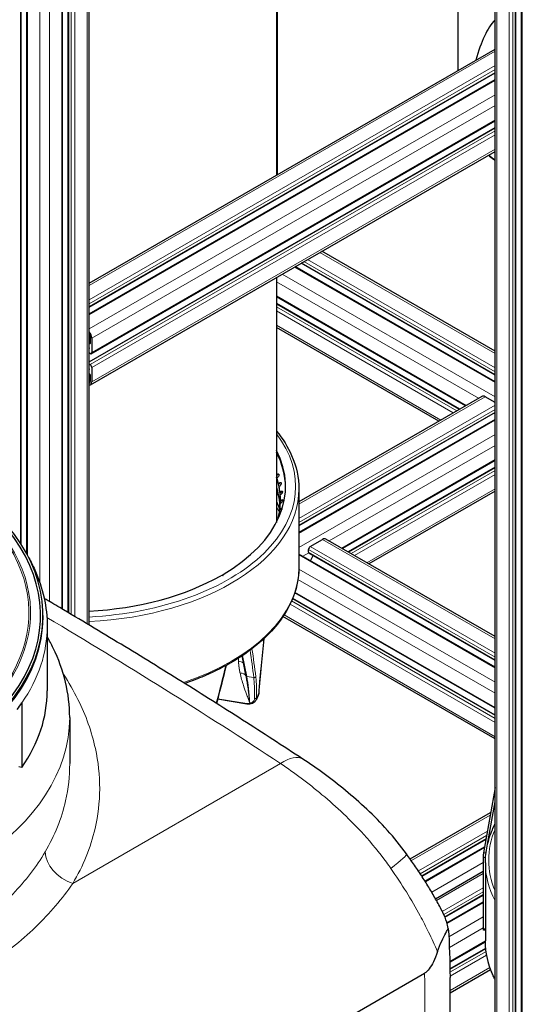
# Model space of a CAD drawing. Units: millimetres. Extents: x 0 to 11550, y 0 to 16335.
# Drawn here: x 4593 to 4895, y 11968 to 12560 of the extents above; entities that cross this region are included whole.
import ezdxf

# ---------------------------------------------------------------- set-up
doc = ezdxf.new("R2010")
doc.units = ezdxf.units.MM
doc.header["$LTSCALE"] = 55
doc.layers.add('Sichtbar (ISO)', color=7, linetype='Continuous', lineweight=25)
doc.layers.add('Sichtbar schmal (ISO)', color=7, linetype='Continuous', lineweight=25)
doc.layers.add('Tangential', color=7, linetype='Continuous', lineweight=9, true_color=0xbfbfbf)

msp = doc.modelspace()

# ---------------------------------------------------------------- linework, layer by layer
at = {"layer": 'Sichtbar (ISO)'}
for p, q in [((4593.63, 12244.44), (4593.63, 13279.74)), ((4597.14, 12238.49), (4597.14, 13276.16)), ((4618.52, 12205.44), (4618.52, 13265.37)), ((4622.03, 12203.36), (4622.03, 13263.34)), ((4634.46, 12195.94), (4634.46, 13256.17)), ((4878.19, 11710.12), (4878.19, 13114.5)), ((4890.61, 11705.43), (4890.61, 13108.28)), ((4894.12, 11700.32), (4894.12, 13104.7)), ((4746.97, 12878.31), (4746.97, 12466.23)), ((4747.59, 12466.59), (4747.59, 12786.68)), ((4855.93, 12609.44), (4855.93, 12529.14)), ((4634.46, 12401.27), (4878.19, 12541.99)), ((4634.46, 12386.93), (4878.19, 12527.65)), ((4634.46, 12382.87), (4878.19, 12523.59)), ((4634.46, 12354.13), (4878.19, 12494.85)), ((4635.8, 12358.96), (4878.19, 12498.9)), ((4635.29, 12340.26), (4878.19, 12480.5)), ((4878.19, 12360.45), (4774.22, 12420.47)), ((4878.19, 12342.05), (4758.29, 12411.27)), ((4878.19, 12346.1), (4761.8, 12413.3)), ((4746.97, 12404.74), (4746.97, 12257.58)), ((4860.42, 12327.61), (4746.97, 12393.11)), ((4856.91, 12325.59), (4746.97, 12389.06)), ((4844.49, 12318.41), (4746.97, 12374.71)), ((4634.46, 12365.26), (4634.91, 12364.99)), ((4635.27, 12365.2), (4635.27, 12368.71)), ((4636.11, 12368.22), (4636.11, 12359.65)), ((4635.05, 12359.03), (4634.46, 12359.38)), ((4634.46, 12352.84), (4635.05, 12352.5)), ((4634.91, 12346.7), (4634.46, 12346.97)), ((4635.27, 12342.58), (4635.27, 12346.09)), ((4636.11, 12350.66), (4636.11, 12342.09)), ((4870.29, 12333.31), (4760.47, 12269.9)), ((4878.19, 12329.7), (4872.29, 12333.11)), ((4878.19, 12323.52), (4760.47, 12255.56)), ((4878.19, 12322.85), (4877.9, 12323.35)), ((4878.19, 12319.47), (4760.47, 12251.5)), ((4878.19, 12294.77), (4786.57, 12241.88)), ((4878.19, 12290.72), (4790.08, 12239.85)), ((4746.97, 12286.13), (4747.09, 12286.24)), ((4746.98, 12285.73), (4746.97, 12285.74)), ((4747, 12285.73), (4746.98, 12285.73)), ((4747, 12285.73), (4747.34, 12286.06)), ((4747.66, 12284.54), (4747.31, 12284.21)), ((4748.23, 12280.85), (4748.59, 12281.17)), ((4748.48, 12280.66), (4748.23, 12280.85)), ((4748.49, 12280.66), (4748.84, 12280.97)), ((4748.49, 12280.66), (4748.48, 12280.66)), ((4748.95, 12279.45), (4748.6, 12279.13)), ((4749.11, 12275.74), (4749.47, 12276.04)), ((4749.36, 12275.55), (4749.11, 12275.74)), ((4749.37, 12275.54), (4749.36, 12275.55)), ((4749.37, 12275.54), (4749.73, 12275.84)), ((4760.47, 12277.59), (4760.47, 12230.64)), ((4878.19, 12276.37), (4802.51, 12232.68)), ((4749.63, 12274.31), (4749.27, 12274.01)), ((4749.68, 12269.16), (4749.32, 12268.88)), ((4749.37, 12270.61), (4749.73, 12270.9)), ((4749.62, 12270.4), (4749.37, 12270.61)), ((4749.63, 12270.4), (4749.62, 12270.4)), ((4749.63, 12270.4), (4749.99, 12270.68)), ((4749.11, 12264.03), (4748.75, 12263.75)), ((4749.01, 12265.48), (4749.37, 12265.75)), ((4749.26, 12265.26), (4749.01, 12265.48)), ((4749.27, 12265.26), (4749.26, 12265.26)), ((4749.27, 12265.26), (4749.62, 12265.53)), ((4748.03, 12260.37), (4748.39, 12260.63)), ((4748.24, 12260.19), (4748.03, 12260.37)), ((4767.28, 12243.09), (4774.71, 12247.38)), ((4878.19, 12188.99), (4776.71, 12247.57)), ((4766.22, 12239.62), (4766.22, 12241.25)), ((4878.19, 12170.59), (4760.47, 12238.55)), ((4878.19, 12174.64), (4766.43, 12239.16)), ((4767.34, 12234.58), (4769.1, 12237.62)), ((4714.66, 12225.65), (4714.66, 12225.95)), ((4878.19, 12141.84), (4756.74, 12211.95)), ((4878.19, 12145.89), (4757.97, 12215.3)), ((4606.87, 12200.52), (4606.87, 12201.65)), ((4878.19, 12127.49), (4750.87, 12201)), ((4609.37, 12195.12), (4609.37, 12156.34)), ((4726.29, 12177.4), (4728.49, 12166.05)), ((4729.21, 12148.43), (4711.64, 12151.3)), ((4594.2, 12149.15), (4594.2, 12110.37)), ((4622.87, 12140.42), (4622.87, 12112.64)), ((4594.2, 12110.37), (4592.34, 12110.79)), ((4878.19, 12098.29), (4871.29, 12059.08)), ((4873.72, 12064.28), (4878.19, 12089.72)), ((4827.29, 12055.37), (4875.54, 12083.22)), ((4834.25, 12045.04), (4872.73, 12067.26)), ((4836.13, 12042.07), (4871.94, 12062.75)), ((4871.09, 12056.3), (4871.09, 12013.43)), ((4872.38, 12053.05), (4872.38, 12006.1)), ((4842.44, 12031.45), (4871.09, 12048)), ((4848.16, 12020.41), (4871.09, 12033.65)), ((4849.33, 12017.03), (4871.09, 12029.6)), ((4872.38, 12012.52), (4871.18, 12012.59)), ((4851.06, 11993.34), (4872.38, 12005.65)), ((4851.14, 11989.33), (4872.58, 12001.71)), ((4453.74, 11766.16), (4835.91, 11986.8)), ((4851.17, 11975), (4875.48, 11989.04)), ((4851.17, 11661.4), (4851.17, 11984.25))]:
    msp.add_line(p, q, dxfattribs=at)
for centre, major_axis, ratio, start_param, end_param in [((5005.93, 11929.28), (-118.31, 636.07), 0.144969, 0.110332, 0.282817), ((4633.29, 12369.85), (2, -3.46), 0.57735, 0.785398, 1.929116), ((4633.29, 12369.85), (-1.4, 2.42), 0.57735, 3.926991, 4.864582), ((4634.91, 12365.4), (0.25, -0.433), 0.57735, 5.497787, 7.068583), ((4632.93, 12363.12), (-1.25, 2.17), 0.57735, 3.926869, 4.457123), ((4634.35, 12362.3), (0.25, -0.433), 0.57735, 5.816868, 7.068462), ((4635.05, 12360.26), (0.75, -1.3), 0.57735, 5.497787, 7.068583), ((4635.05, 12351.28), (0.75, -1.3), 0.57735, 0.785398, 2.356194), ((4634.35, 12350.05), (-0.25, 0.433), 0.57735, 3.926922, 5.178707), ((4632.93, 12350.87), (1.25, -2.17), 0.57735, 0.255266, 0.785329), ((4634.91, 12346.3), (-0.25, 0.433), 0.57735, 3.926991, 5.497787), ((4633.29, 12343.72), (1.4, -2.42), 0.57735, 6.130992, 7.068583), ((4633.29, 12343.72), (2, -3.46), 0.57735, 5.924866, 7.068583), ((4872.29, 12329.84), (-2, 3.46), 0.57735, 5.497787, 6.283185), ((4621.97, 12279.22), (130.5, 0), 0.57735, 5.505392, 6.574544), ((4621.97, 12278), (130.5, 0), 0.57735, 0.008128, 0.291359), ((4392.87, 12201.65), (-214, 0), 0.57735, 5.533848, 10.174115), ((4621.97, 12270.6), (127.4, 0), 0.57735, 6.259868, 6.477475), ((4621.97, 12271.03), (127.4, 0), 0.57735, 0.133947, 0.180212), ((4621.97, 12271.03), (127.4, 0), 0.57735, 0.064134, 0.110399), ((4621.97, 12271.03), (127.4, 0), 0.57735, 6.277506, 6.323771), ((4621.97, 12271.03), (127.4, 0), 0.57735, 6.13788, 6.184145), ((4621.97, 12270.6), (127.4, 0), 0.57735, 6.190701, 6.212955), ((4621.97, 12271.03), (127.4, 0), 0.57735, 6.207693, 6.253958), ((4621.97, 12270.6), (127.4, 0), 0.57735, 6.130772, 6.142669), ((4774.71, 12244.11), (2, 3.46), 0.57735, 0, 0.785398), ((4767.28, 12241.87), (0.75, 1.3), 0.57735, 0.785398, 2.356194), ((4766.93, 12240.03), (-0.5, -0.866), 0.57735, 5.497787, 6.021363), ((4766.93, 12240.03), (-0.5, -0.866), 0.57735, 6.021363, 6.283185), ((4621.97, 12279.22), (-130.5, 0), 0.57735, 1.666615, 2.34859), ((4714.25, 12225.13), (1, 0), 0.57735, 0.785398, 2.34859), ((4715.66, 12225.95), (-1, 0), 0.57735, 5.505392, 7.068583), ((4392.87, 12156.34), (216.5, 0), 0.57735, 5.906574, 6.283185), ((4392.87, 12195.12), (216.5, 0), 0.57735, 5.871667, 5.906574), ((4729.37, 12149.42), (-0.161, -0.987), 0.222316, 0, 0.000397), ((4871.29, 12057.45), (-0.12, -2), 0.082454, 3.75949, 5.330287), ((4871.29, 12014.58), (-0.12, -2), 0.082454, 5.330287, 6.283185)]:
    msp.add_ellipse(centre, major_axis=major_axis, ratio=ratio, start_param=start_param, end_param=end_param, dxfattribs=at)
for points, knots in [([(4874.18, 12478.18), (4875.21, 12477.38), (4876.26, 12476.6), (4877.61, 12475.6), (4877.9, 12475.39), (4878.19, 12475.18)], [0.64101705, 0.64101705, 0.64101705, 0.64101705, 0.66572037, 0.66572037, 0.67247509, 0.67247509, 0.67247509, 0.67247509]), ([(4746.97, 12312.48), (4750.79, 12307.81), (4753.85, 12302.9), (4758.98, 12291.27), (4760.47, 12284.43), (4760.47, 12277.59)], [5.0569741, 5.0569741, 5.0569741, 5.0569741, 5.2483086, 5.2483086, 5.4977871, 5.4977871, 5.4977871, 5.4977871]), ([(4747.09, 12286.24), (4747.22, 12286.36), (4747.36, 12286.47), (4747.65, 12286.63), (4747.79, 12286.67), (4748.03, 12286.7), (4748.14, 12286.68), (4748.32, 12286.57), (4748.39, 12286.48), (4748.46, 12286.26), (4748.47, 12286.12), (4748.43, 12285.81), (4748.38, 12285.64), (4748.25, 12285.32), (4748.15, 12285.14), (4747.92, 12284.81), (4747.79, 12284.66), (4747.66, 12284.54)], [-0.4532843, -0.4532843, -0.4532843, -0.4532843, -0.3977118, -0.3977118, -0.3408959, -0.3408959, -0.2840799, -0.2840799, -0.2272639, -0.2272639, -0.1704479, -0.1704479, -0.113632, -0.113632, -0.056816, -0.056816, -0.0012436, -0.0012436, -0.0012436, -0.0012436]), ([(4748.36, 12286.49), (4748.3, 12286.51), (4748.23, 12286.51), (4748.04, 12286.49), (4747.9, 12286.45), (4747.62, 12286.29), (4747.47, 12286.18), (4747.34, 12286.06)], [0.3068976, 0.3068976, 0.3068976, 0.3068976, 0.3408921, 0.3408921, 0.3977075, 0.3977075, 0.4532817, 0.4532817, 0.4532817, 0.4532817]), ([(4748.59, 12281.17), (4748.72, 12281.28), (4748.86, 12281.39), (4749.14, 12281.53), (4749.27, 12281.57), (4749.5, 12281.59), (4749.6, 12281.56), (4749.75, 12281.44), (4749.81, 12281.35), (4749.85, 12281.14), (4749.85, 12281), (4749.79, 12280.69), (4749.72, 12280.52), (4749.57, 12280.2), (4749.46, 12280.02), (4749.22, 12279.71), (4749.08, 12279.56), (4748.95, 12279.45)], [-0.4532843, -0.4532843, -0.4532843, -0.4532843, -0.3977118, -0.3977118, -0.3408959, -0.3408959, -0.2840799, -0.2840799, -0.2272639, -0.2272639, -0.1704479, -0.1704479, -0.113632, -0.113632, -0.056816, -0.056816, -0.0012436, -0.0012436, -0.0012436, -0.0012436]), ([(4749.78, 12281.38), (4749.74, 12281.39), (4749.69, 12281.39), (4749.53, 12281.38), (4749.39, 12281.34), (4749.12, 12281.19), (4748.97, 12281.09), (4748.84, 12280.97)], [0.3156941, 0.3156941, 0.3156941, 0.3156941, 0.3408921, 0.3408921, 0.3977075, 0.3977075, 0.4532817, 0.4532817, 0.4532817, 0.4532817]), ([(4746.97, 12278.59), (4748.21, 12274.53), (4748.84, 12270.4), (4748.88, 12265.45), (4748.86, 12264.63), (4748.81, 12263.8)], [5.3241392, 5.3241392, 5.3241392, 5.3241392, 5.4939346, 5.4939346, 5.5278392, 5.5278392, 5.5278392, 5.5278392]), ([(4749.47, 12276.04), (4749.6, 12276.15), (4749.74, 12276.25), (4750.01, 12276.38), (4750.14, 12276.42), (4750.34, 12276.43), (4750.44, 12276.4), (4750.56, 12276.28), (4750.6, 12276.18), (4750.62, 12275.96), (4750.61, 12275.82), (4750.52, 12275.52), (4750.44, 12275.35), (4750.26, 12275.04), (4750.15, 12274.87), (4749.9, 12274.56), (4749.76, 12274.42), (4749.63, 12274.31)], [-0.4532843, -0.4532843, -0.4532843, -0.4532843, -0.3977118, -0.3977118, -0.3408959, -0.3408959, -0.2840799, -0.2840799, -0.2272639, -0.2272639, -0.1704479, -0.1704479, -0.113632, -0.113632, -0.056816, -0.056816, -0.0012436, -0.0012436, -0.0012436, -0.0012436]), ([(4750.58, 12276.22), (4750.55, 12276.22), (4750.53, 12276.22), (4750.39, 12276.22), (4750.27, 12276.18), (4750, 12276.05), (4749.86, 12275.95), (4749.73, 12275.84)], [0.3251524, 0.3251524, 0.3251524, 0.3251524, 0.3408921, 0.3408921, 0.3977075, 0.3977075, 0.4532817, 0.4532817, 0.4532817, 0.4532817]), ([(4749.73, 12270.9), (4749.86, 12271), (4750, 12271.09), (4750.26, 12271.22), (4750.38, 12271.25), (4750.57, 12271.25), (4750.65, 12271.21), (4750.75, 12271.09), (4750.77, 12270.99), (4750.77, 12270.77), (4750.74, 12270.63), (4750.62, 12270.33), (4750.53, 12270.17), (4750.34, 12269.86), (4750.21, 12269.7), (4749.95, 12269.4), (4749.81, 12269.27), (4749.68, 12269.16)], [-0.4532843, -0.4532843, -0.4532843, -0.4532843, -0.3977118, -0.3977118, -0.3408959, -0.3408959, -0.2840799, -0.2840799, -0.2272639, -0.2272639, -0.1704479, -0.1704479, -0.113632, -0.113632, -0.056816, -0.056816, -0.0012436, -0.0012436, -0.0012436, -0.0012436]), ([(4750.75, 12271.03), (4750.75, 12271.03), (4750.74, 12271.03), (4750.64, 12271.03), (4750.52, 12271), (4750.26, 12270.88), (4750.12, 12270.79), (4749.99, 12270.68)], [0.3355271, 0.3355271, 0.3355271, 0.3355271, 0.3408921, 0.3408921, 0.3977075, 0.3977075, 0.4532817, 0.4532817, 0.4532817, 0.4532817]), ([(4749.37, 12265.75), (4749.5, 12265.85), (4749.64, 12265.94), (4749.88, 12266.05), (4749.99, 12266.08), (4750.16, 12266.07), (4750.23, 12266.03), (4750.31, 12265.9), (4750.32, 12265.81), (4750.28, 12265.59), (4750.24, 12265.45), (4750.1, 12265.16), (4750, 12265), (4749.78, 12264.7), (4749.65, 12264.54), (4749.38, 12264.26), (4749.24, 12264.13), (4749.11, 12264.03)], [-0.4532843, -0.4532843, -0.4532843, -0.4532843, -0.3977118, -0.3977118, -0.3408959, -0.3408959, -0.2840799, -0.2840799, -0.2272639, -0.2272639, -0.1704479, -0.1704479, -0.113632, -0.113632, -0.056816, -0.056816, -0.0012436, -0.0012436, -0.0012436, -0.0012436]), ([(4750.3, 12265.85), (4750.22, 12265.85), (4750.12, 12265.82), (4749.89, 12265.72), (4749.75, 12265.63), (4749.62, 12265.53)], [0.3471025, 0.3471025, 0.3471025, 0.3471025, 0.3977075, 0.3977075, 0.4532817, 0.4532817, 0.4532817, 0.4532817]), ([(4598.17, 12236.53), (4599.52, 12234.1), (4600.76, 12231.63), (4606.8, 12218.19), (4609.37, 12206.67), (4609.37, 12195.12)], [4.635147, 4.635147, 4.635147, 4.635147, 4.6929604, 4.6929604, 4.9466426, 4.9466426, 4.9466426, 4.9466426]), ([(4760.47, 12230.64), (4760.47, 12222.11), (4758.15, 12213.59), (4749.1, 12197.34), (4742.3, 12189.63), (4724.87, 12175.77), (4714.17, 12169.65), (4698.79, 12163.31), (4695.38, 12162.03), (4691.89, 12160.84)], [5.497787, 5.497787, 5.497787, 5.497787, 5.80887, 5.80887, 6.12606, 6.12606, 6.448096, 6.448096, 6.536326, 6.536326, 6.536326, 6.536326]), ([(4762.79, 12115.4), (4750.81, 12123.29), (4738.77, 12131.1), (4714.62, 12146.57), (4702.49, 12154.23), (4678.16, 12169.39), (4665.95, 12176.9), (4641.46, 12191.77), (4629.18, 12199.13), (4613.77, 12208.25), (4610.67, 12210.08), (4607.58, 12211.9)], [0, 0, 0, 0, 4.746106, 4.746106, 9.492212, 9.492212, 14.238317, 14.238317, 18.984423, 18.984423, 20.176965, 20.176965, 20.176965, 20.176965]), ([(4622.87, 12140.42), (4622.87, 12154.69), (4619.4, 12168.9), (4611.86, 12184.35), (4610.66, 12186.61), (4609.37, 12188.83)], [5.4977871, 5.4977871, 5.4977871, 5.4977871, 5.7724332, 5.7724332, 5.8200816, 5.8200816, 5.8200816, 5.8200816]), ([(4734.67, 12150.69), (4734.44, 12150.25), (4734.12, 12149.85), (4733.4, 12149.23), (4733.02, 12148.99), (4732.6, 12148.81)], [0, 0, 0, 0, 0.1764201, 0.1764201, 0.3300226, 0.3300226, 0.3300226, 0.3300226]), ([(4735.94, 12153.28), (4735.86, 12153.11), (4735.78, 12152.93), (4735.62, 12152.59), (4735.54, 12152.41), (4735.37, 12152.07), (4735.29, 12151.9), (4735.11, 12151.55), (4735.03, 12151.38), (4734.85, 12151.04), (4734.76, 12150.87), (4734.67, 12150.69)], [5.75516329, 5.75516329, 5.75516329, 5.75516329, 5.76250233, 5.76250233, 5.76984137, 5.76984137, 5.77718041, 5.77718041, 5.78451945, 5.78451945, 5.79185848, 5.79185848, 5.79185848, 5.79185848]), ([(4732.6, 12148.81), (4732.08, 12148.57), (4731.5, 12148.43), (4730.35, 12148.31), (4729.78, 12148.34), (4729.21, 12148.43)], [0, 0, 0, 0, 0.1908909, 0.1908909, 0.3665632, 0.3665632, 0.3665632, 0.3665632]), ([(4825.11, 12058.4), (4821.48, 12063.4), (4817.63, 12068.11), (4809.64, 12077.04), (4805.5, 12081.25), (4797.08, 12089.21), (4792.79, 12092.96), (4784.18, 12100.05), (4779.86, 12103.39), (4771.26, 12109.68), (4766.99, 12112.63), (4762.79, 12115.4)], [8.183008, 8.183008, 8.183008, 8.183008, 9.703714, 9.703714, 11.22442, 11.22442, 12.745126, 12.745126, 14.265833, 14.265833, 15.786539, 15.786539, 15.786539, 15.786539]), ([(4872.38, 12053.05), (4872.38, 12056.4), (4872.74, 12059.75), (4874.15, 12066.39), (4875.2, 12069.68), (4877.09, 12074.04), (4877.62, 12075.16), (4878.19, 12076.28)], [2.3561945, 2.3561945, 2.3561945, 2.3561945, 2.4783675, 2.4783675, 2.6005406, 2.6005406, 2.6432994, 2.6432994, 2.6432994, 2.6432994]), ([(4846.86, 12023.27), (4845.62, 12025.66), (4844.34, 12028.05), (4841.69, 12032.81), (4840.32, 12035.18), (4837.5, 12039.9), (4836.04, 12042.25), (4833.05, 12046.93), (4831.51, 12049.25), (4828.36, 12053.86), (4826.75, 12056.14), (4825.11, 12058.4)], [71.76511, 71.76511, 71.76511, 71.76511, 72.51712, 72.51712, 73.269131, 73.269131, 74.021142, 74.021142, 74.773153, 74.773153, 75.525164, 75.525164, 75.525164, 75.525164]), ([(4850.13, 12013.67), (4849.89, 12014.92), (4849.59, 12016.15), (4848.61, 12019.43), (4847.82, 12021.4), (4846.86, 12023.27)], [1.265248, 1.265248, 1.265248, 1.265248, 1.697585, 1.697585, 2.443767, 2.443767, 2.443767, 2.443767]), ([(4843.67, 11999.75), (4844.44, 12002.02), (4845.31, 12004.11), (4847.07, 12007.9), (4847.92, 12009.54), (4849.25, 12012.06), (4849.76, 12012.99), (4850.13, 12013.67)], [0, 0, 0, 0, 0.733674, 0.733674, 1.481982, 1.481982, 2.13931, 2.13931, 2.13931, 2.13931]), ([(4850.13, 12013.67), (4850.8, 12003.88), (4851.17, 11994.06), (4851.17, 11984.31), (4851.17, 11984.28), (4851.17, 11984.25)], [2.536615, 2.536615, 2.536615, 2.536615, 6.109483, 6.109483, 6.120268, 6.120268, 6.120268, 6.120268]), ([(4878.19, 11982.87), (4877.81, 11983.61), (4877.46, 11984.34), (4873.99, 11991.9), (4872.38, 11999), (4872.38, 12006.1)], [8.3522749, 8.3522749, 8.3522749, 8.3522749, 8.3803573, 8.3803573, 8.6393798, 8.6393798, 8.6393798, 8.6393798]), ([(4843.67, 11999.75), (4842.9, 11997.47), (4842.06, 11995.37), (4840.46, 11992.07), (4839.61, 11990.58), (4837.76, 11988.19), (4836.85, 11987.35), (4835.91, 11986.8)], [4.780116, 4.780116, 4.780116, 4.780116, 5.930703, 5.930703, 6.8589, 6.8589, 7.727059, 7.727059, 7.727059, 7.727059])]:
    msp.add_open_spline(points, degree=3, knots=knots, dxfattribs=at)
for points, degree in [([(4746.97, 12270.22), (4747.69, 12268.69), (4748.33, 12267.16), (4748.87, 12265.62)], 3), ([(4748.39, 12260.63), (4748.41, 12260.65), (4748.44, 12260.67), (4748.46, 12260.69)], 3), ([(4739.44, 12187.74), (4738.94, 12182.33), (4738.39, 12176.92), (4737.81, 12171.52)], 3), ([(4716.72, 12171.62), (4714.87, 12163.99), (4712.96, 12156.39), (4711, 12148.83)], 3), ([(4737.81, 12171.52), (4737.18, 12165.72), (4736.66, 12160.09), (4736.34, 12154.88)], 3), ([(4737.81, 12171.52), (4737.81, 12171.52), (4737.81, 12171.52), (4737.81, 12171.52), (4737.81, 12171.52), (4737.81, 12171.52)], 5), ([(4734.67, 12150.69), (4734.67, 12150.69), (4734.67, 12150.69), (4734.67, 12150.69)], 3), ([(4735.94, 12153.28), (4735.94, 12153.28), (4735.94, 12153.28), (4735.94, 12153.28)], 3), ([(4736.34, 12154.88), (4736.3, 12154.35), (4736.18, 12153.83), (4735.97, 12153.35)], 3)]:
    msp.add_open_spline(points, degree=degree, dxfattribs=at)
at = {"layer": 'Sichtbar schmal (ISO)'}
for centre, major_axis, start_param, end_param in [((4392.87, 12201.65), (-212.5, 0), 5.608774, 10.099189), ((4392.87, 12200.52), (214, 0), 3.141593, 6.283185)]:
    msp.add_ellipse(centre, major_axis=major_axis, ratio=0.57735, start_param=start_param, end_param=end_param, dxfattribs=at)
at = {"layer": 'Tangential'}
for p, q in [((4593.33, 12244.9), (4593.33, 13279.91)), ((4597.58, 12237.67), (4597.58, 13275.55)), ((4605, 12221.21), (4605, 13271.26)), ((4610.66, 12210.09), (4610.66, 13269.91)), ((4618.08, 12205.7), (4618.08, 13265.62)), ((4622.33, 12203.18), (4622.33, 13263.17)), ((4623.74, 12202.34), (4623.74, 13262.36)), ((4625.86, 12201.08), (4625.86, 13261.13)), ((4633.29, 12196.65), (4633.29, 13256.85)), ((4879.36, 11708.49), (4879.36, 13112.86)), ((4886.78, 11704.2), (4886.78, 13108.58)), ((4888.9, 11704.2), (4888.9, 13108.58)), ((4890.32, 11705.02), (4890.32, 13108.45)), ((4894.56, 11699.71), (4894.56, 13104.09)), ((4634.46, 12399.92), (4878.19, 12540.64)), ((4634.46, 12391.35), (4878.19, 12532.07)), ((4634.46, 12388.9), (4878.19, 12529.62)), ((4634.46, 12387.27), (4878.19, 12527.98)), ((4634.46, 12382.37), (4878.19, 12523.08)), ((4634.46, 12373.79), (4878.19, 12514.51)), ((4636.11, 12368.22), (4878.19, 12507.98)), ((4634.46, 12353.79), (4878.19, 12494.51)), ((4636.11, 12359.65), (4878.19, 12499.41)), ((4635.05, 12352.5), (4878.19, 12492.87)), ((4636.11, 12350.66), (4878.19, 12490.42)), ((4636.11, 12342.09), (4878.19, 12481.85)), ((4878.19, 12359.1), (4773.05, 12419.8)), ((4878.19, 12341.54), (4757.85, 12411.02)), ((4878.19, 12346.44), (4762.09, 12413.47)), ((4878.19, 12348.07), (4763.5, 12414.29)), ((4878.19, 12350.52), (4765.63, 12415.51)), ((4878.19, 12332.97), (4750.42, 12406.73)), ((4868.29, 12332.15), (4746.97, 12402.19)), ((4860.86, 12327.87), (4746.97, 12393.62)), ((4856.62, 12325.42), (4746.97, 12388.72)), ((4855.21, 12324.6), (4746.97, 12387.09)), ((4853.08, 12323.38), (4746.97, 12384.64)), ((4845.66, 12319.09), (4746.97, 12376.07)), ((4634.46, 12369.36), (4635.1, 12369.73)), ((4634.46, 12368.79), (4635.22, 12369.23)), ((4634.46, 12368.73), (4635.23, 12369.18)), ((4634.46, 12367.68), (4635.27, 12368.15)), ((4634.91, 12364.99), (4635.27, 12365.2)), ((4634.46, 12363.18), (4634.48, 12363.2)), ((4634.46, 12361.95), (4634.7, 12362.09)), ((4634.46, 12359.18), (4634.62, 12359.28)), ((4634.46, 12350.3), (4634.51, 12350.32)), ((4634.46, 12349.71), (4634.7, 12349.85)), ((4634.46, 12346.44), (4634.91, 12346.7)), ((4634.46, 12345.62), (4635.27, 12346.09)), ((4634.46, 12342.11), (4635.27, 12342.58)), ((4872.29, 12333.11), (4760.47, 12268.55)), ((4878.19, 12327.94), (4760.47, 12259.98)), ((4878.19, 12325.49), (4760.47, 12257.53)), ((4878.19, 12323.86), (4760.47, 12255.9)), ((4878.19, 12318.96), (4760.47, 12251)), ((4878.19, 12310.39), (4760.47, 12242.42)), ((4878.19, 12303.86), (4778.71, 12246.42)), ((4878.19, 12295.28), (4786.13, 12242.13)), ((4878.19, 12290.38), (4790.37, 12239.68)), ((4878.19, 12288.75), (4791.79, 12238.87)), ((4747.34, 12286.06), (4747.09, 12286.24)), ((4748.84, 12280.97), (4748.59, 12281.17)), ((4878.19, 12286.3), (4793.91, 12237.64)), ((4749.73, 12275.84), (4749.47, 12276.04)), ((4878.19, 12277.73), (4801.33, 12233.36)), ((4749.99, 12270.68), (4749.73, 12270.9)), ((4749.62, 12265.53), (4749.37, 12265.75)), ((4748.42, 12260.6), (4748.39, 12260.63)), ((4878.19, 12187.63), (4774.71, 12247.38)), ((4878.19, 12176.61), (4766.22, 12241.25)), ((4878.19, 12174.98), (4766.22, 12239.62)), ((4878.19, 12179.06), (4767.28, 12243.09)), ((4878.19, 12170.08), (4760.47, 12238.04)), ((4766.32, 12239.27), (4762.77, 12237.22)), ((4878.19, 12161.5), (4760.46, 12229.48)), ((4878.19, 12154.97), (4759.9, 12223.27)), ((4878.19, 12146.4), (4758.11, 12215.73)), ((4878.19, 12139.87), (4756.07, 12210.37)), ((4878.19, 12141.5), (4756.63, 12211.68)), ((4878.19, 12137.42), (4755.18, 12208.44)), ((4878.19, 12128.84), (4751.52, 12201.98)), ((4724.1, 12175.97), (4724.19, 12174.28)), ((4726.66, 12177.65), (4729.12, 12165)), ((4729.12, 12165), (4733.35, 12164.31)), ((4711.73, 12151.68), (4729.1, 12148.84)), ((4730.88, 12149.31), (4731.92, 12149.14)), ((4624.67, 12040.65), (4749.49, 12112.71)), ((4827.96, 12054.41), (4875.27, 12081.72)), ((4832.16, 12048.25), (4873.6, 12072.18)), ((4833.32, 12046.48), (4873.12, 12069.45)), ((4834.09, 12045.29), (4872.8, 12067.63)), ((4836.37, 12041.7), (4871.84, 12062.18)), ((4871.09, 12056.3), (4872.49, 12056.22)), ((4872.75, 12059), (4871.29, 12059.08)), ((4840.21, 12035.34), (4871.09, 12053.18)), ((4843.01, 12030.43), (4871.09, 12046.64)), ((4846.53, 12023.89), (4871.09, 12038.07)), ((4847.48, 12021.99), (4871.09, 12035.62)), ((4848.05, 12020.69), (4871.09, 12033.99)), ((4849.45, 12016.6), (4871.09, 12029.09)), ((4850.45, 12008.6), (4871.09, 12020.52)), ((4850.77, 12002.25), (4871.09, 12013.98)), ((4872.38, 12013.36), (4871.09, 12013.43)), ((4851.05, 11993.84), (4872.38, 12006.16)), ((4851.14, 11988.99), (4872.61, 12001.39)), ((4851.16, 11987.37), (4872.79, 11999.86)), ((4851.17, 11984.93), (4873.14, 11997.61)), ((4851.17, 11976.35), (4875.08, 11990.16))]:
    msp.add_line(p, q, dxfattribs=at)
for centre, major_axis, ratio, start_param, end_param in [((5028.55, 12560.5), (-190.46, -20.66), 0.637067, 0.562305, 0.59489), ((4621.97, 12279.22), (136.5, 0), 0.57735, 4.803984, 6.696609), ((4621.97, 12277.59), (138.5, 0), 0.57735, 4.802658, 6.283185), ((4621.97, 12266.01), (126.9, 0), 0.57735, 6.252985, 6.4565), ((4621.97, 12253.5), (130.98, 0), 0.57735, 0.271745, 0.303384), ((4621.97, 12244.77), (132.3, 0), 0.57735, 0.313862, 0.333744), ((4621.97, 12244.15), (131.23, 0), 0.57735, 0.261249, 0.309282), ((4621.97, 12245.32), (127.3, 0), 0.57735, 0.176387, 0.190486), ((4621.97, 12245.07), (126.9, 0), 0.57735, 0.172207, 0.173315), ((4392.87, 12203.29), (206.5, 0), 0.57735, 2.705892, 6.718886), ((4392.87, 12203.29), (205.5, 0), 0.57735, 2.759138, 6.66564), ((4621.97, 12230.64), (138.5, 0), 0.57735, 5.234811, 6.283185), ((4392.87, 12195.12), (216.5, 0), 0.57735, 5.906574, 6.283185), ((4626.41, 12210.12), (-29.32, -357.09), 0.319734, 1.488644, 1.534326), ((4406.45, 12229.89), (-213.99, 355.49), 0.706062, 4.139893, 4.183141), ((4619.54, 12196.24), (-53.97, 223.95), 0.468278, 4.460384, 4.535349), ((4722.83, 12171.39), (-4.99, -0.25), 0.589598, 3.64276, 4.406756), ((4631.73, 12207.89), (-78.57, -341.16), 0.259687, 1.457142, 1.523935), ((4723.77, 12164.19), (4.88, 1.07), 0.548474, 0.045135, 1.171113), ((4729.3, 12165.55), (-0.687, -0.133), 0.787461, 0.061243, 1.155748), ((4710.54, 12106.05), (9.92, 74.37), 0.242475, 5.365181, 5.659149), ((4621.97, 12172.09), (118.2, 0), 0.57735, 5.988217, 6.026631), ((4729.06, 12152.85), (-4.52, 2.13), 0.770265, 1.926851, 2.555533), ((4729.37, 12149.42), (-0.161, -0.987), 0.222316, 5.372317, 6.283185), ((4392.87, 12140.42), (-230, 0), 0.57735, 0.324735, 3.141593), ((4746.29, 12090.35), (16.5, 25.06), 0.438529, 0, 0.821189), ((5010.88, 12054.68), (-136.5, 0), 0.57735, 6.046467, 6.519904), ((4626.8, 12055.56), (17.18, -10.24), 0.726268, 3.57391, 5.006862), ((4800.84, 12040.77), (24.27, 17.64), 0.065039, 5.324899, 6.283185), ((5010.88, 12053.05), (-138.5, 0), 0.57735, 0, 0.29059), ((5010.88, 12006.1), (-138.5, 0), 0.57735, 0, 0.29059), ((4735.99, 12298.67), (66.24, -505.44), 0.148223, 0.433332, 0.886583), ((4701.17, 12311.68), (97.67, -527.44), 0.215845, 0.448234, 0.861722)]:
    msp.add_ellipse(centre, major_axis=major_axis, ratio=ratio, start_param=start_param, end_param=end_param, dxfattribs=at)
for points, degree in [([(4609.19, 12200.45), (4656.57, 12172.29), (4703.41, 12143.08), (4749.49, 12112.71)], 3), ([(4725.13, 12167.08), (4724.81, 12168.53), (4724.57, 12169.97), (4724.39, 12171.41), (4724.26, 12172.85), (4724.19, 12174.28)], 5), ([(4737.79, 12171.47), (4737.8, 12171.48), (4737.8, 12171.49), (4737.8, 12171.5), (4737.81, 12171.51), (4737.81, 12171.52)], 5), ([(4728.62, 12165.38), (4728.58, 12165.6), (4728.53, 12165.82), (4728.49, 12166.05)], 3), ([(4735.07, 12152.25), (4734.98, 12152.06), (4734.77, 12151.89), (4734.47, 12151.79), (4734.14, 12151.77), (4733.84, 12151.83)], 5)]:
    msp.add_open_spline(points, degree=degree, dxfattribs=at)
for points, knots in [([(4736.31, 12154.77), (4736.36, 12155.6), (4736.41, 12156.44), (4736.54, 12158.14), (4736.6, 12159), (4736.74, 12160.74), (4736.82, 12161.62), (4736.98, 12163.41), (4737.06, 12164.31), (4737.17, 12165.42), (4737.18, 12165.62), (4737.29, 12166.75), (4737.39, 12167.69), (4737.58, 12169.57), (4737.68, 12170.52), (4737.79, 12171.47)], [19.866684, 19.866684, 19.866684, 19.866684, 23.967991, 23.967991, 28.099089, 28.099089, 32.247844, 32.247844, 36.421496, 36.421496, 37.330647, 37.330647, 41.586605, 41.586605, 45.821196, 45.821196, 45.821196, 45.821196]), ([(4624.67, 12040.65), (4630.97, 12051.17), (4635.48, 12062.28), (4641.72, 12089.39), (4641.77, 12105.66), (4636.1, 12131.71), (4632.6, 12141.58), (4625.26, 12156.37), (4622.34, 12161.46), (4619.06, 12166.45)], [-157.587862, -157.587862, -157.587862, -157.587862, -152.232407, -152.232407, -144.869925, -144.869925, -140.333059, -140.333059, -137.907218, -137.907218, -137.907218, -137.907218]), ([(4725.13, 12167.08), (4725.69, 12164.52), (4726.42, 12162.02), (4727.23, 12159.54), (4727.79, 12157.82), (4728.39, 12156.11), (4729, 12154.41), (4729.31, 12153.55), (4729.62, 12152.71), (4729.94, 12151.86), (4730.09, 12151.43), (4730.25, 12151.01), (4730.41, 12150.58), (4730.49, 12150.37), (4730.57, 12150.16), (4730.65, 12149.95), (4730.67, 12149.88), (4730.7, 12149.81), (4730.73, 12149.73), (4730.75, 12149.66), (4730.78, 12149.59), (4730.81, 12149.52), (4730.82, 12149.48), (4730.83, 12149.45), (4730.84, 12149.42), (4730.85, 12149.4), (4730.86, 12149.38), (4730.86, 12149.37), (4730.87, 12149.36), (4730.87, 12149.34), (4730.88, 12149.33), (4730.88, 12149.32), (4730.88, 12149.32), (4730.88, 12149.31)], [35.615206, 35.615206, 35.615206, 35.615206, 51.582554, 51.582554, 51.582554, 62.697878, 62.697878, 62.697878, 68.25554, 68.25554, 68.25554, 71.034371, 71.034371, 71.034371, 72.423787, 72.423787, 72.423787, 72.892661, 72.892661, 72.892661, 73.361536, 73.361536, 73.361536, 73.589052, 73.589052, 73.589052, 73.700651, 73.700651, 73.700651, 73.782066, 73.782066, 73.782066, 73.813202, 73.813202, 73.813202, 73.813202]), ([(4728.62, 12165.38), (4728.7, 12165), (4728.77, 12164.61), (4728.85, 12164.21), (4728.93, 12163.78), (4729.01, 12163.34), (4729.09, 12162.89), (4729.18, 12162.37), (4729.28, 12161.84), (4729.37, 12161.3), (4729.45, 12160.81), (4729.53, 12160.31), (4729.61, 12159.81), (4729.64, 12159.59), (4729.67, 12159.38), (4729.71, 12159.17), (4729.79, 12158.63), (4729.87, 12158.09), (4729.94, 12157.54), (4730.03, 12156.93), (4730.12, 12156.3), (4730.2, 12155.67), (4730.25, 12155.25), (4730.3, 12154.83), (4730.35, 12154.4), (4730.43, 12153.73), (4730.51, 12153.05), (4730.59, 12152.36), (4730.6, 12152.21), (4730.62, 12152.05), (4730.63, 12151.9), (4730.68, 12151.47), (4730.72, 12151.04), (4730.76, 12150.61), (4730.78, 12150.4), (4730.8, 12150.18), (4730.82, 12149.97), (4730.83, 12149.89), (4730.84, 12149.82), (4730.84, 12149.75), (4730.85, 12149.67), (4730.86, 12149.6), (4730.86, 12149.53), (4730.87, 12149.49), (4730.87, 12149.45), (4730.87, 12149.42), (4730.87, 12149.42), (4730.87, 12149.41), (4730.87, 12149.41), (4730.88, 12149.41), (4730.88, 12149.4), (4730.88, 12149.4), (4730.88, 12149.4), (4730.88, 12149.4), (4730.88, 12149.39), (4730.88, 12149.39), (4730.88, 12149.38), (4730.88, 12149.38), (4730.88, 12149.38), (4730.88, 12149.37), (4730.88, 12149.37), (4730.88, 12149.37), (4730.88, 12149.36), (4730.88, 12149.36), (4730.88, 12149.36), (4730.88, 12149.36), (4730.88, 12149.35), (4730.88, 12149.35), (4730.88, 12149.34), (4730.88, 12149.34), (4730.88, 12149.33), (4730.88, 12149.33), (4730.88, 12149.33), (4730.88, 12149.32), (4730.88, 12149.32), (4730.88, 12149.32), (4730.88, 12149.32), (4730.88, 12149.31), (4730.88, 12149.31)], [35.615206, 35.615206, 35.615206, 35.615206, 38.773366, 38.773366, 38.773366, 42.255382, 42.255382, 42.255382, 46.330932, 46.330932, 46.330932, 50.030217, 50.030217, 50.030217, 51.582554, 51.582554, 51.582554, 55.461656, 55.461656, 55.461656, 59.821063, 59.821063, 59.821063, 62.697878, 62.697878, 62.697878, 67.236098, 67.236098, 67.236098, 68.25554, 68.25554, 68.25554, 71.034371, 71.034371, 71.034371, 72.423787, 72.423787, 72.423787, 72.892661, 72.892661, 72.892661, 73.361536, 73.361536, 73.361536, 73.589052, 73.589052, 73.589052, 73.606948, 73.606948, 73.606948, 73.626178, 73.626178, 73.626178, 73.648194, 73.648194, 73.648194, 73.677263, 73.677263, 73.677263, 73.701127, 73.701127, 73.701127, 73.717153, 73.717153, 73.717153, 73.735207, 73.735207, 73.735207, 73.766365, 73.766365, 73.766365, 73.783874, 73.783874, 73.783874, 73.799014, 73.799014, 73.799014, 73.813202, 73.813202, 73.813202, 73.813202]), ([(4734.56, 12164.88), (4734.54, 12164.84), (4734.53, 12164.81), (4734.49, 12164.75), (4734.47, 12164.72), (4734.42, 12164.66), (4734.39, 12164.63), (4734.33, 12164.57), (4734.3, 12164.54), (4734.23, 12164.49), (4734.2, 12164.47), (4734.12, 12164.42), (4734.08, 12164.4), (4734, 12164.37), (4733.96, 12164.35), (4733.88, 12164.33), (4733.83, 12164.32), (4733.75, 12164.3), (4733.7, 12164.3), (4733.61, 12164.29), (4733.57, 12164.29), (4733.48, 12164.29), (4733.44, 12164.29), (4733.38, 12164.3), (4733.37, 12164.3), (4733.35, 12164.31)], [0, 0, 0, 0, 0.08514, 0.08514, 0.171449, 0.171449, 0.258819, 0.258819, 0.351467, 0.351467, 0.440555, 0.440555, 0.52976, 0.52976, 0.618763, 0.618763, 0.707266, 0.707266, 0.794592, 0.794592, 0.881064, 0.881064, 0.966158, 0.966158, 1, 1, 1, 1]), ([(4733.35, 12164.31), (4733.4, 12163.84), (4733.45, 12163.37), (4733.56, 12162.18), (4733.62, 12161.45), (4733.71, 12159.96), (4733.75, 12159.2), (4733.81, 12157.63), (4733.83, 12156.83), (4733.86, 12155.19), (4733.86, 12154.35), (4733.86, 12152.95), (4733.85, 12152.39), (4733.84, 12151.83)], [78.687175, 78.687175, 78.687175, 78.687175, 81.996145, 81.996145, 86.870183, 86.870183, 91.744875, 91.744875, 96.619707, 96.619707, 101.49482, 101.49482, 104.641653, 104.641653, 104.641653, 104.641653]), ([(4734.56, 12164.88), (4734.61, 12164.41), (4734.66, 12163.93), (4734.76, 12162.83), (4734.82, 12162.19), (4734.9, 12160.9), (4734.94, 12160.24), (4735, 12158.9), (4735.03, 12158.22), (4735.06, 12156.83), (4735.07, 12156.13), (4735.09, 12154.7), (4735.09, 12153.98), (4735.08, 12152.92), (4735.07, 12152.58), (4735.07, 12152.25)], [78.687173, 78.687173, 78.687173, 78.687173, 81.996145, 81.996145, 86.209445, 86.209445, 90.399663, 90.399663, 94.555336, 94.555336, 98.691232, 98.691232, 102.798261, 102.798261, 104.641653, 104.641653, 104.641653, 104.641653]), ([(4731.92, 12149.14), (4732.19, 12149.26), (4732.44, 12149.4), (4732.66, 12149.57), (4732.82, 12149.69), (4732.97, 12149.83), (4733.1, 12149.97), (4733.45, 12150.35), (4733.68, 12150.8), (4733.78, 12151.29), (4733.81, 12151.41), (4733.82, 12151.53), (4733.83, 12151.65), (4733.84, 12151.71), (4733.84, 12151.77), (4733.84, 12151.83)], [7.304451, 7.304451, 7.304451, 7.304451, 8.936784, 8.936784, 8.936784, 10.125711, 10.125711, 10.125711, 13.236877, 13.236877, 13.236877, 13.998286, 13.998286, 13.998286, 14.369259, 14.369259, 14.369259, 14.369259]), ([(4734.67, 12150.69), (4734.7, 12150.74), (4734.72, 12150.79), (4734.8, 12150.95), (4734.85, 12151.07), (4734.93, 12151.31), (4734.96, 12151.44), (4735.02, 12151.69), (4735.04, 12151.81), (4735.06, 12152.04), (4735.07, 12152.15), (4735.07, 12152.25)], [11.61317, 11.61317, 11.61317, 11.61317, 11.886629, 11.886629, 12.541041, 12.541041, 13.195457, 13.195457, 13.850065, 13.850065, 14.369054, 14.369054, 14.369054, 14.369054]), ([(4736.31, 12154.77), (4736.3, 12154.63), (4736.28, 12154.49), (4736.24, 12154.21), (4736.21, 12154.07), (4736.14, 12153.81), (4736.1, 12153.67), (4736.02, 12153.46), (4735.98, 12153.37), (4735.94, 12153.28)], [13.770336, 13.770336, 13.770336, 13.770336, 14.424659, 14.424659, 15.078844, 15.078844, 15.732931, 15.732931, 16.18326, 16.18326, 16.18326, 16.18326]), ([(4736.31, 12154.77), (4736.32, 12154.79), (4736.32, 12154.81), (4736.33, 12154.85), (4736.34, 12154.87), (4736.34, 12154.88)], [0.0000108, 0.0000108, 0.0000108, 0.0000108, 0.0830371, 0.0830371, 0.1424288, 0.1424288, 0.1424288, 0.1424288]), ([(4732.6, 12148.81), (4732.58, 12148.8), (4732.56, 12148.79), (4732.51, 12148.78), (4732.48, 12148.78), (4732.43, 12148.78), (4732.41, 12148.79), (4732.35, 12148.8), (4732.32, 12148.81), (4732.27, 12148.83), (4732.24, 12148.85), (4732.18, 12148.88), (4732.15, 12148.9), (4732.1, 12148.95), (4732.07, 12148.97), (4732.02, 12149.02), (4731.99, 12149.05), (4731.95, 12149.1), (4731.93, 12149.12), (4731.92, 12149.14)], [0.2580469, 0.2580469, 0.2580469, 0.2580469, 0.3408141, 0.3408141, 0.4283593, 0.4283593, 0.5160617, 0.5160617, 0.6036079, 0.6036079, 0.6906993, 0.6906993, 0.776641, 0.776641, 0.8617531, 0.8617531, 0.9454376, 0.9454376, 1, 1, 1, 1]), ([(4622.87, 12112.64), (4622.87, 12105.12), (4622.04, 12097.67), (4618, 12079.73), (4613.87, 12069.4), (4608.09, 12059.63)], [148.543559, 148.543559, 148.543559, 148.543559, 152.232407, 152.232407, 157.587862, 157.587862, 157.587862, 157.587862]), ([(4749.49, 12112.71), (4757.72, 12107.15), (4766.11, 12100.88), (4783.03, 12086.68), (4791.54, 12078.67), (4804.22, 12064.7), (4808.79, 12059.17), (4813.94, 12052.15), (4814.85, 12050.89), (4815.73, 12049.61)], [-15.786539, -15.786539, -15.786539, -15.786539, -13.117943, -13.117943, -10.281476, -10.281476, -8.556998, -8.556998, -8.183008, -8.183008, -8.183008, -8.183008]), ([(4608.09, 12059.63), (4602.91, 12050.88), (4596.42, 12042.29), (4581.02, 12026.35), (4572.11, 12019.01), (4556.06, 12008.68), (4549.58, 12005.1), (4530.26, 11996.01), (4516.64, 11991.39), (4493.09, 11985.58), (4483.67, 11983.74), (4474, 11982.22)], [0, 0, 0, 0, 4.795704, 4.795704, 9.591403, 9.591403, 12.52697, 12.52697, 17.895628, 17.895628, 21.272247, 21.272247, 21.272247, 21.272247]), ([(4815.73, 12049.61), (4822.16, 12040.39), (4828.07, 12030.8), (4835.02, 12017.96), (4836.7, 12014.69), (4840.22, 12007.53), (4842.01, 12003.63), (4843.67, 11999.75)], [-75.525164, -75.525164, -75.525164, -75.525164, -72.816447, -72.816447, -71.898073, -71.898073, -70.802631, -70.802631, -70.802631, -70.802631]), ([(4478.92, 11956.5), (4489.05, 11958.5), (4498.96, 11960.81), (4523.86, 11967.84), (4538.4, 11973.19), (4559.22, 11983.27), (4566.25, 11987.17), (4583.79, 11998.3), (4593.66, 12006.06), (4611.01, 12022.72), (4618.49, 12031.62), (4624.67, 12040.65)], [-21.272247, -21.272247, -21.272247, -21.272247, -17.895628, -17.895628, -12.52697, -12.52697, -9.591403, -9.591403, -4.795704, -4.795704, 0, 0, 0, 0])]:
    msp.add_open_spline(points, degree=3, knots=knots, dxfattribs=at)

doc.saveas('drawing.dxf')
